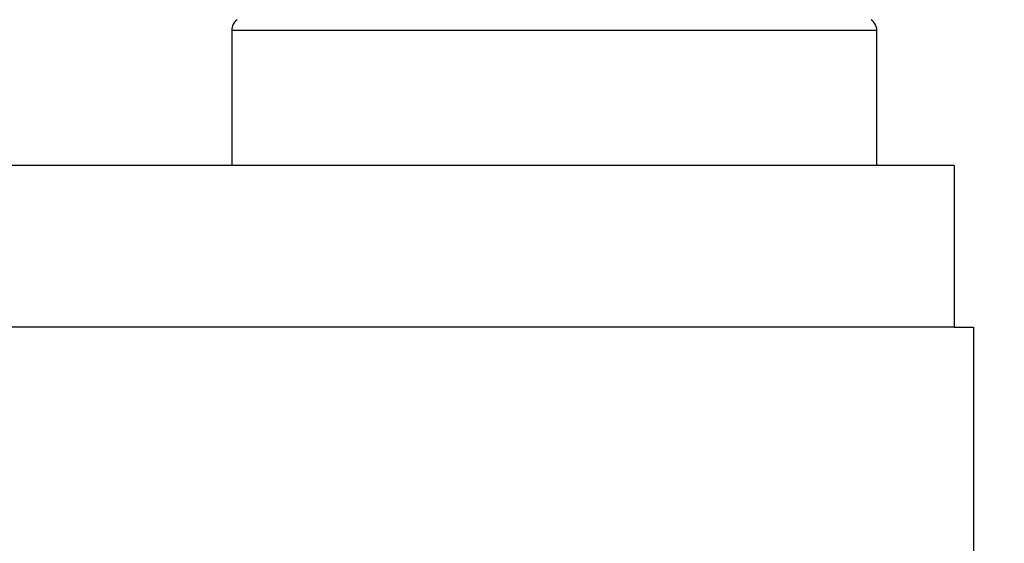
# Model space of a CAD drawing. Units: millimetres. Extents: x -2910 to 7393, y -444 to 5053.
# Drawn here: x 4528 to 4543, y 3051 to 3059 of the extents above; entities that cross this region are included whole.
import ezdxf

# ---------------------------------------------------------------- set-up
doc = ezdxf.new("R2010")
doc.units = ezdxf.units.MM
for name, color, linetype in [('dimension-Bemassung', 5, 'Continuous'), ('dimension-Bemassung_1_20', 5, 'Continuous'), ('fiktive', 1, 'Continuous'), ('hatching-Schraffur', 5, 'Continuous'), ('helpline-Hilfslinie', 2, 'Continuous'), ('outline-Körperkante', 7, 'Continuous')]:
    doc.layers.add(name, color=color, linetype=linetype)
doc.layers.get('helpline-Hilfslinie').off()
doc.styles.get("Standard").update_dxf_attribs({"font": 'ARIAL.TTF'})
doc.dimstyles.new('ISO-5.0', dxfattribs={"dimtxt": 5, "dimasz": 5, "dimexe": 1.25, "dimexo": 0.625, "dimgap": 1, "dimtad": 1, "dimdec": 3, "dimtxsty": 'Standard', "dimcen": 2.5, "dimclrd": 256, "dimclre": 256, "dimadec": 0, "dimazin": 0, "dimtfac": 1, "dimtdec": 3, "dimtmove": 0, "dimatfit": 3, "dimfxl": 0, "dimlwd": -1, "dimlwe": -1, "dimarcsym": 0})

# ---------------------------------------------------------------- blocks, each defined once
blk = doc.blocks.new('*D73')
at = {"layer": 'dimension-Bemassung'}
for p, q in [((4355.913, 3065.074), (4355.913, 3107.844)), ((4559.913, 3054.964), (4559.913, 3107.844)), ((4360.913, 3106.594), (4554.913, 3106.594))]:
    blk.add_line(p, q, dxfattribs=at)
for points in [[(4360.913, 3107.427), (4360.913, 3105.76), (4355.913, 3106.594)], [(4554.913, 3107.427), (4554.913, 3105.76), (4559.913, 3106.594)]]:
    blk.add_solid(points, dxfattribs=at)
at = {"layer": 'dimension-Bemassung', "color": 0, "insert": (4452.156, 3110.146), "char_height": 5, "attachment_point": 5}
blk.add_mtext('204', dxfattribs=at)
blk = doc.blocks.new('Verschalung WinDrive2201')
at = {"layer": 'hatching-Schraffur'}
h = blk.add_hatch(dxfattribs=at)
h.set_pattern_fill('ANSI31', color=256, scale=0.5, style=0)
h.set_pattern_definition([(45, (-116.6368, -261.4505), (-1.122532, 1.122532), [])])
h.paths.add_polyline_path([(-2, -98), (-9.791, -98), (-18.452, -93), (-23, -93), (-23, -95.5), (-22.202, -95.5), (-21.509, -94.3), (-20.643, -94.8), (-20.355, -94.3), (-19.489, -94.8), (-19.2, -94.3), (-12.791, -98), (-44.25, -98, -1), (-45.75, -98), (-48.25, -98, -1), (-49.75, -98), (-52.25, -98, -1), (-53.75, -98), (-56.25, -98, -1), (-57.75, -98), (-60.25, -98, -1), (-61.75, -98), (-65, -98), (-65, -100), (0, -100), (0, -74.1), (-4, -73.25), (-4, -70.75), (0, -69.9), (0, -8.25), (-2, -8.25), (-2, -14.25), (-4.5, -14.25), (-4.5, -11.75), (-6, -11.75), (-6, -15.75), (-2, -15.75), (-2, -20.48), (-1.7, -21), (-2, -21.52), (-2, -68.28), (-6, -69.13), (-6, -74.87), (-2, -75.72)])
h.paths.add_polyline_path([(-2, -2.25), (-2, -8.25), (0, -8.25), (0, 0), (-82, 0), (-82, -1), (-69, -1), (-68, -2), (-63.75, -2, 1), (-62.25, -2), (-19.75, -2, 1), (-18.25, -2), (-6, -2), (-6, -4.75), (-4.5, -4.75), (-4.5, -2.25)])
blk = doc.blocks.new('WinDrive2201_LR12_Drive')
at = {"layer": 'outline-Körperkante'}
for p, q in [((91.5, 42.599), (91.5, 40.503)), ((91.5, 42.599), (101.5, 42.599)), ((101.5, 40.503), (101.5, 42.599)), ((102.7, 40.503), (57.2, 40.503)), ((102.7, 40.503), (102.7, 38.003)), ((102.7, 38.003), (57.2, 38.003)), ((102.7, 38.003), (103, 38.003)), ((103, 38.003), (103, 14.003))]:
    blk.add_line(p, q, dxfattribs=at)
for centre, start, end in [((91.7, 42.599), 124.7907, 180), ((101.3, 42.599), 0, 55.2094)]:
    blk.add_arc(centre, 0.2, start, end, dxfattribs=at)
blk = doc.blocks.new('WD2201_TEL_Seitenriss_Antrieb_H100')
at = {"layer": 'fiktive', "color": 1, "linetype": 'Continuous'}
blk.add_blockref('Verschalung WinDrive2201', (203.894, 100), dxfattribs=at)
at = {"layer": 'helpline-Hilfslinie'}
blk.add_blockref('WinDrive2201_LR12_Drive', (83.4, 49.5), dxfattribs=at)

msp = doc.modelspace()

# ---------------------------------------------------------------- block references
at = {"layer": 'dimension-Bemassung_1_20'}
msp.add_blockref('WD2201_TEL_Seitenriss_Antrieb_H100', (4355.9134, 2966.705), dxfattribs=at)

# ---------------------------------------------------------------- dimensions: what is measured, and where the dimension line sits
at = {"layer": 'dimension-Bemassung'}
dim = msp.add_linear_dim(base=(4559.9134, 3106.5936), p1=(4355.9134, 3064.4485), p2=(4559.9134, 3054.3387), dimstyle='ISO-5.0', dxfattribs=at)
dim.commit()
dim.dimension.update_dxf_attribs({"geometry": '*D73', "text_midpoint": (4452.1564, 3106.5936), "dimtype": 160})

doc.saveas('drawing.dxf')
